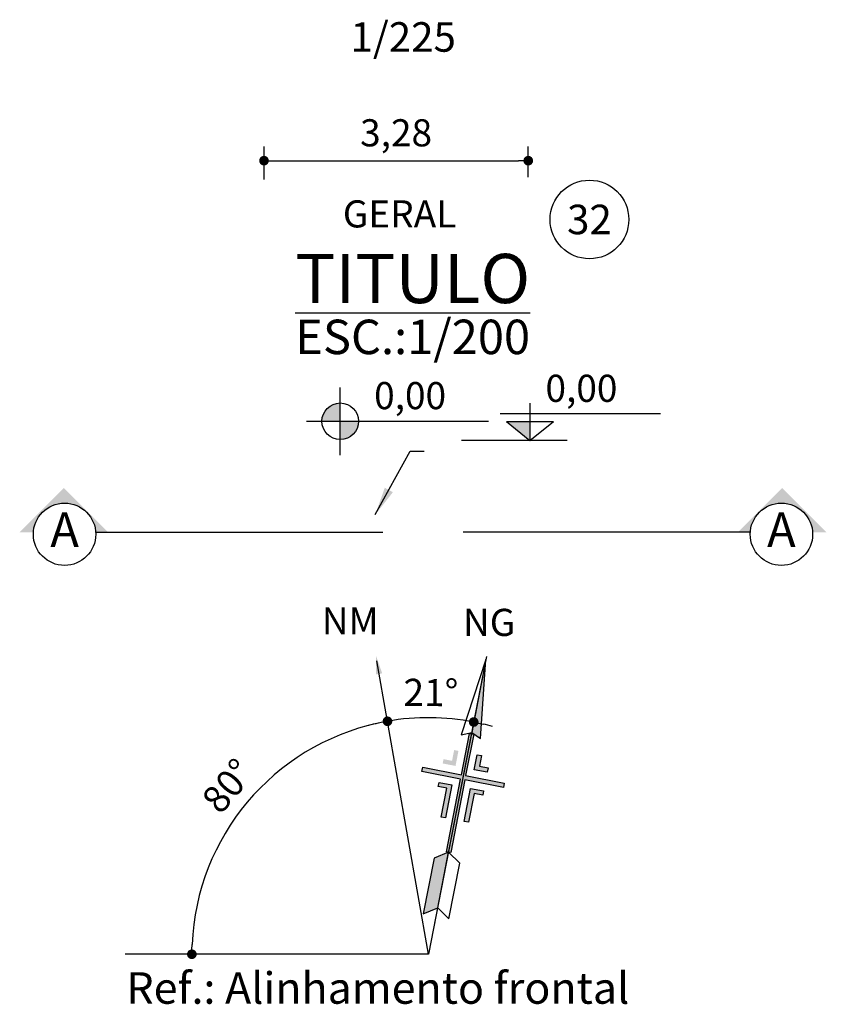
# Model space of a CAD drawing. Units: millimetres. Extents: x 22 to 4552, y -1568 to -388.
# Drawn here: x 2564 to 2574, y -488 to -476 of the extents above; entities that cross this region are included whole.
import ezdxf
from ezdxf.enums import TextEntityAlignment as Align

# ---------------------------------------------------------------- set-up
doc = ezdxf.new("R2010")
doc.units = ezdxf.units.MM
doc.header["$LTSCALE"] = 0.1
doc.layers.get('0').update_dxf_attribs({"lineweight": 0})
for name, color, linetype in [('CIV-COTAS', 1, 'Continuous'), ('CIV-EXISTENTE', 252, 'Continuous'), ('CIV-TXT-2', 2, 'Continuous'), ('FE-PEN-08', 8, 'Continuous')]:
    doc.layers.add(name, color=color, linetype=linetype)
doc.styles.add('Arial_TXT', font='arial.ttf')
doc.styles.add('Regua 0010', font='arial.ttf', dxfattribs={"height": 0.015})
doc.styles.add('Regua 0200', font='arial.ttf', dxfattribs={"height": 0.3})
doc.styles.add('Regua 0225', font='arial.ttf', dxfattribs={"height": 0.3375})
doc.styles.add('Regua80-25', font='romans.shx', dxfattribs={"height": 5})
doc.dimstyles.new('Cota 0225', dxfattribs={"dimscale": 200, "dimtxt": 0.3375, "dimasz": 0.0006, "dimexe": 0.000875, "dimexo": 0.000875, "dimgap": 0.0005, "dimtad": 1, "dimzin": 1, "dimtxsty": 'Regua 0225', "dimblk": 'DOT', "dimcen": 0.00175, "dimclrd": 256, "dimclre": 256, "dimclrt": 2, "dimaunit": 1, "dimadec": 0, "dimazin": 0, "dimtfac": 1, "dimtmove": 0, "dimatfit": 3, "dimfxl": 0.000875, "dimtfill": 1, "dimarcsym": 0})
doc.dimstyles.new('Seta 0200', dxfattribs={"dimscale": 200, "dimtxt": 0.3, "dimasz": 0.00175, "dimexe": 0.000875, "dimexo": 0.000875, "dimgap": 1e-06, "dimtad": 1, "dimzin": 1, "dimtxsty": 'Regua 0200', "dimcen": 0.00175, "dimclrd": 256, "dimclre": 256, "dimclrt": 2, "dimaunit": 1, "dimadec": 0, "dimazin": 0, "dimtfac": 1, "dimtmove": 0, "dimatfit": 3, "dimfxl": 0.000875, "dimarcsym": 0})

# ---------------------------------------------------------------- blocks, each defined once
blk = doc.blocks.new('_DOT')
at = {"color": 0, "linetype": 'ByBlock'}
blk.add_line((-0.5, 0), (-1, 0), dxfattribs=at)
at = {"color": 0, "linetype": 'ByBlock', "const_width": 0.5}
blk.add_lwpolyline([(-0.25, 0, 1), (0.25, 0, 1)], format="xyb", close=True, dxfattribs=at)
blk = doc.blocks.new('*D225')
at = {"layer": 'CIV-COTAS', "lineweight": -2, "transparency": 16777216}
for p, q in [((2566.9, -477.57), (2566.9, -477.161)), ((2570.185, -477.543), (2570.185, -477.161)), ((2567.02, -477.336), (2570.065, -477.336))]:
    blk.add_line(p, q, dxfattribs=at)
at = {"layer": 'Defpoints', "color": 0, "transparency": 16777216}
for p in [(2570.185, -477.336), (2566.9, -477.745), (2570.185, -477.718)]:
    blk.add_point(p, dxfattribs=at)
at = {"layer": 'CIV-COTAS', "lineweight": -2, "transparency": 16777216, "xscale": 0.12, "yscale": 0.12, "zscale": 0.12, "rotation": 180}
blk.add_blockref('_DOT', (2566.9, -477.336), dxfattribs=at)
at = {"layer": 'CIV-COTAS', "lineweight": -2, "transparency": 16777216, "xscale": 0.12, "yscale": 0.12, "zscale": 0.12}
blk.add_blockref('_DOT', (2570.185, -477.336), dxfattribs=at)
at = {"layer": 'CIV-COTAS', "color": 2, "transparency": 16777216, "insert": (2568.542, -477.033), "char_height": 0.3375, "attachment_point": 5, "style": 'Regua 0225', "bg_fill": 3, "box_fill_scale": 1.1, "bg_fill_color": 256, "bg_fill_true_color": 13158600, "bg_fill_transparency": 0}
blk.add_mtext('3,28', dxfattribs=at)
blk = doc.blocks.new('A$C21CF70DB')
at = {"linetype": 'ByBlock', "lineweight": -2, "ltscale": 0.1}
h = blk.add_hatch(color=1, dxfattribs=at)
edge = h.paths.add_edge_path()
edge.add_arc((0, 0), 1.859, 90, 180)
edge.add_line((-1.859, 0), (0, 0))
edge.add_line((0, 0), (0, 1.859))
edge = h.paths.add_edge_path()
edge.add_line((1.859, 0), (0, 0))
edge.add_line((0, 0), (0, -1.859))
edge.add_arc((0, 0), 1.859, 270, 360)
at = {"color": 1, "linetype": 'ByBlock', "lineweight": -2, "ltscale": 0.1}
for p, q in [((0, -3.432), (0, 3.432)), ((-3.432, 0), (15.04, 0))]:
    blk.add_line(p, q, dxfattribs=at)
blk.add_circle((0, 0), 1.859, dxfattribs=at)
blk = doc.blocks.new('A$C20EA7047')
for points in [[(-0.8221, 1.5837), (-0.908, 1.5745), (-0.9082, 1.5746), (-1.2071, 2.0916)], [(-0.2466, 0.218), (-0.1912, 0.3302), (-0.4198, 0.7256), (-0.4752, 0.6134)]]:
    blk.add_hatch(color=256).paths.add_polyline_path(points)
h = blk.add_hatch(color=256)
h.paths.add_polyline_path([(-0.8461, 1.1018), (-0.8285, 1.0712), (-0.7677, 1.1063), (-0.6498, 0.9022), (-0.6192, 0.9199), (-0.7548, 1.1546)], flags=17)
h.paths.add_polyline_path([(-0.7332, 1.2352), (-0.4344, 0.7182), (-0.4203, 0.7263), (-0.9066, 1.5675), (-0.9205, 1.5595), (-0.7508, 1.2658), (-1.0247, 1.1075), (-1.007, 1.0769)])
h.paths.add_polyline_path([(-0.9405, 1.2652), (-0.9229, 1.2346), (-0.8315, 1.2874), (-0.8933, 1.3943), (-0.9239, 1.3766), (-0.8798, 1.3003)], flags=17)
h.paths.add_polyline_path([(-0.7202, 1.2834), (-0.8899, 1.5772), (-0.9066, 1.5675), (-0.4203, 0.7263), (-0.4039, 0.7358), (-0.7026, 1.2528), (-0.4286, 1.4111), (-0.4463, 1.4417)])
h.paths.add_polyline_path([(-0.6064, 1.4176), (-0.624, 1.4482), (-0.6858, 1.4124), (-0.7299, 1.4887), (-0.7605, 1.471), (-0.6987, 1.3642)], flags=17)
h.paths.add_polyline_path([(-0.5737, 1.2185), (-0.512, 1.2542), (-0.5296, 1.2848), (-0.622, 1.2314), (-0.4864, 0.9966), (-0.4558, 1.0143)], flags=17)
for p, q in [((-1.2213, 2.1154), (0, 0)), ((-0.9101, 1.5775), (-0.9104, 1.5776)), ((-0.2913, 0.7177), (-0.4179, 0.7258)), ((-0.0629, 0.3223), (-0.2913, 0.7177)), ((-0.1893, 0.3304), (-0.0629, 0.3223))]:
    blk.add_line(p, q)
for points in [[(-1.2093, 2.0946), (-0.9612, 1.5075), (-0.9103, 1.5775)], [(-1.1462, 1.9853), (0, 0)], [(-0.2454, 0.2168), (-0.1893, 0.3304), (-0.4179, 0.7258), (-0.474, 0.6122), (-0.2454, 0.2168)]]:
    blk.add_lwpolyline(points)
for points in [[(-0.9103, 1.5775), (-0.8243, 1.5866), (-1.2093, 2.0946)], [(-1.0235, 1.1063), (-0.7496, 1.2646), (-0.9193, 1.5583), (-0.8887, 1.576), (-0.719, 1.2822), (-0.445, 1.4405), (-0.4274, 1.4099), (-0.7013, 1.2517), (-0.4026, 0.7346), (-0.4332, 0.717), (-0.7319, 1.234), (-1.0058, 1.0757)], [(-0.6846, 1.4113), (-0.6228, 1.447), (-0.6051, 1.4164), (-0.6975, 1.363), (-0.7593, 1.4699), (-0.7287, 1.4875)], [(-0.5284, 1.2836), (-0.5107, 1.253), (-0.5725, 1.2173), (-0.4546, 1.0131), (-0.4852, 0.9954), (-0.6208, 1.2302)], [(-0.8273, 1.07), (-0.8449, 1.1006), (-0.7536, 1.1534), (-0.618, 0.9187), (-0.6485, 0.901), (-0.7665, 1.1051)]]:
    blk.add_lwpolyline(points, close=True)
blk = doc.blocks.new('A$C6B3E143F')
blk.add_line((0, 0), (-0.4581, 2.3568))
blk.add_solid([(-0.4131, 2.2566), (-0.4664, 2.3993), (-0.4623, 2.2471)])
blk = doc.blocks.new('*D224')
at = {"layer": 'CIV-COTAS', "lineweight": -2, "transparency": 16777216}
for start, end in [(79, 100), (102.3368, 104.6736), (74.3264, 76.6632)]:
    blk.add_arc((2568.946, -487.205), 2.942, start, end, dxfattribs=at)
at = {"layer": 'Defpoints', "color": 0, "transparency": 16777216}
for p in [(2568.291, -483.49), (2569.665, -483.505), (2569.151, -484.27), (2568.946, -487.205), (2568.946, -487.205)]:
    blk.add_point(p, dxfattribs=at)
at = {"layer": 'CIV-COTAS', "lineweight": -2, "transparency": 16777216, "xscale": 0.12, "yscale": 0.12, "zscale": 0.12}
for p, rotation in [((2568.435, -484.308), 11.16840778860276), ((2569.507, -484.317), 167.8315922112809)]:
    blk.add_blockref('_DOT', p, dxfattribs=dict(at, rotation=rotation))
at = {"layer": 'CIV-COTAS', "color": 2, "transparency": 16777216, "insert": (2568.974, -483.994), "char_height": 0.3375, "attachment_point": 5, "rotation": 359.5, "style": 'Regua 0225', "bg_fill": 3, "box_fill_scale": 1.1, "bg_fill_color": 256, "bg_fill_true_color": 13158600, "bg_fill_transparency": 0}
blk.add_mtext('21°', dxfattribs=at)
blk = doc.blocks.new('*D226')
at = {"layer": 'CIV-COTAS', "lineweight": -2, "transparency": 16777216}
blk.add_arc((2568.946, -487.205), 2.942, 102.3368, 177.6632, dxfattribs=at)
at = {"layer": 'Defpoints', "color": 0, "transparency": 16777216}
for p in [(2568.291, -483.49), (2567.189, -484.845), (2565.173, -487.205), (2568.946, -487.205), (2568.946, -487.205)]:
    blk.add_point(p, dxfattribs=at)
at = {"layer": 'CIV-COTAS', "lineweight": -2, "transparency": 16777216, "xscale": 0.12, "yscale": 0.12, "zscale": 0.12}
for p, rotation in [((2568.435, -484.308), 11.16840778858359), ((2566.003, -487.205), 268.8315922113197)]:
    blk.add_blockref('_DOT', p, dxfattribs=dict(at, rotation=rotation))
at = {"layer": 'CIV-COTAS', "color": 2, "transparency": 16777216, "insert": (2566.483, -485.139), "char_height": 0.3375, "attachment_point": 5, "rotation": 50, "style": 'Regua 0225', "bg_fill": 3, "box_fill_scale": 1.1, "bg_fill_color": 256, "bg_fill_true_color": 13158600, "bg_fill_transparency": 0}
blk.add_mtext('80°', dxfattribs=at)
blk = doc.blocks.new('A$C5A9649C0')
blk.add_hatch(color=1).paths.add_polyline_path([(2.28, 0.973), (3.471, 0), (3.471, 0.973)])
at = {"color": 1}
for p, q in [((3.472, 1.889), (3.471, 0)), ((10.105, 1.346), (1.966, 1.346)), ((2.28, 0.973), (3.471, 0)), ((2.28, 0.973), (4.661, 0.973)), ((3.471, 0), (4.661, 0.973)), ((5.359, 0), (0, 0))]:
    blk.add_line(p, q, dxfattribs=at)
blk = doc.blocks.new('A$C62662EB8')
at = {"layer": 'CIV-COTAS'}
blk.add_hatch(color=2, dxfattribs=at).paths.add_polyline_path([(2.9157, 0, -0.394986), (3.2317, 0.2958, -0.394986), (3.5477, 0), (3.6871, 0), (3.2393, 0.4479), (2.7914, 0)])
at = {"layer": 'CIV-COTAS', "color": 3, "ltscale": 0.6}
blk.add_line((2.9157, 0), (0, 0), dxfattribs=at)
at = {"layer": 'CIV-COTAS', "color": 2}
blk.add_circle((3.2317, -0.0209), 0.3167, dxfattribs=at)
blk = doc.blocks.new('A$C08DF5D40')
at = {"layer": 'CIV-COTAS'}
blk.add_hatch(color=2, dxfattribs=at).paths.add_polyline_path([(-2.9157, 0, 0.394986), (-3.2317, 0.2958, 0.394986), (-3.5477, 0), (-3.6871, 0), (-3.2393, 0.4479), (-2.7914, 0)])
at = {"layer": 'CIV-COTAS', "color": 3, "ltscale": 0.6}
blk.add_line((-2.9157, 0), (0, 0), dxfattribs=at)
at = {"layer": 'CIV-COTAS', "color": 2}
blk.add_circle((-3.2317, -0.0209), 0.3167, dxfattribs=at)
blk = doc.blocks.new('TAG_LEGENDA')
at = {"layer": 'FE-PEN-08'}
blk.add_circle((0, 0), 20, dxfattribs=at)
at = {"layer": 'FE-PEN-08', "color": 3, "style": 'Regua80-25'}
blk.add_attdef('ERRO', text='', height=15, dxfattribs=at).set_placement((0, 0), align=Align.MIDDLE_CENTER)

msp = doc.modelspace()

# ---------------------------------------------------------------- linework, layer by layer
at = {"layer": 'CIV-COTAS'}
msp.add_line((2568.946, -487.205), (2565.173, -487.205), dxfattribs=at)

# ---------------------------------------------------------------- block references
ref = msp.add_blockref('TAG_LEGENDA', (2570.946, -478.067), dxfattribs=dict(at, xscale=0.02444904, yscale=0.02444904, zscale=0.02444904))
ref.add_attrib('ERRO', '32', dxfattribs={"layer": 'CIV-EXISTENTE', "color": 3, "height": 0.3675, "style": 'Arial_TXT'}).set_placement((2570.946, -478.067), align=Align.MIDDLE_CENTER)
for name, p, xscale, yscale, zscale in [('A$C21CF70DB', (2567.848, -480.577), 0.1224999999993315, 0.1224999999993315, 0.1224999999993315), ('A$C5A9649C0', (2569.355, -480.816), 0.2449999999997772, 0.2449999999997772, 0.2449999999997772), ('A$C08DF5D40', (2568.379, -481.956), 1.225, 1.225, 1.225), ('A$C62662EB8', (2569.374, -481.956), 1.225, 1.225, 1.225)]:
    msp.add_blockref(name, p, dxfattribs=dict(at, xscale=xscale, yscale=yscale, zscale=zscale))
for name, xscale, yscale, zscale, rotation in [('A$C20EA7047', 1.543499999999543, 1.543499999999543, 1.543499999999543, 318.9999999999822), ('A$C6B3E143F', 1.54349999999983, 1.54349999999983, 1.54349999999983, 358.9999999999973)]:
    msp.add_blockref(name, (2568.946, -487.205), dxfattribs=dict(at, xscale=xscale, yscale=yscale, zscale=zscale, rotation=rotation))

# ---------------------------------------------------------------- texts
at = {"layer": 'CIV-COTAS', "color": 3, "insert": (2564.421, -481.981), "char_height": 0.429, "attachment_point": 5, "style": 'Regua 0010'}
msp.add_mtext('A', dxfattribs=at)
at = {"layer": 'CIV-TXT-2', "color": 1, "insert": (2568.631, -475.845), "char_height": 0.3675, "attachment_point": 5, "style": 'Regua 0200'}
msp.add_mtext('1/225', dxfattribs=at)
at = {"layer": 'CIV-TXT-2', "char_height": 0.3375, "attachment_point": 1, "style": 'Regua 0200'}
for s, insert, width in [('GERAL', (2567.88, -477.829), 1.6064), ('0,00', (2570.399, -479.998), 0.92224), ('0,00', (2568.269, -480.089), 0.92224), ('{\\fArial|b1|i0|c0|p34;NM}', (2567.618, -482.891), 1.74919), ('{\\fArial|b1|i0|c0|p34;NG}', (2569.374, -482.909), 1.74919)]:
    msp.add_mtext(s, dxfattribs=dict(at, insert=insert, width=width))
at = {"layer": 'CIV-TXT-2', "color": 4, "insert": (2567.288, -478.801), "char_height": 0.6125, "attachment_point": 4, "style": 'Regua 0200'}
msp.add_mtext('{\\LTITULO}', dxfattribs=at)
at = {"layer": 'CIV-TXT-2', "style": 'Regua 0200'}
for s, insert, char_height, attachment_point in [('ESC.:1/200', (2567.288, -479.583), 0.4288, 4), ('{\\fArial|b1|i0|c0|p34;Ref.: Alinhamento frontal}', (2565.189, -487.821), 0.392, 7)]:
    msp.add_mtext(s, dxfattribs=dict(at, insert=insert, char_height=char_height, attachment_point=attachment_point))
at = {"layer": 'CIV-TXT-2', "color": 3, "insert": (2573.332, -481.981), "char_height": 0.429, "attachment_point": 5, "style": 'Regua 0010'}
msp.add_mtext('A', dxfattribs=at)

# ---------------------------------------------------------------- dimensions: what is measured, and where the dimension line sits
at = {"layer": 'CIV-COTAS'}
dim = msp.add_linear_dim(base=(2570.1848, -477.3363), p1=(2566.8999, -477.7451), p2=(2570.1848, -477.7182), dimstyle='Cota 0225', dxfattribs=at)
dim.commit()
dim.dimension.update_dxf_attribs({"geometry": '*D225', "text_midpoint": (2568.5424, -477.3363), "dimtype": 160})

# ---------------------------------------------------------------- leaders
msp.add_leader([(2568.283, -481.738), (2568.717, -480.949), (2568.893, -480.949)], dimstyle='Seta 0200', override={"dimtxsty": 'Regua 0200'}, dxfattribs=at)

# ---------------------------------------------------------------- next in the draw order: dimensions: what is measured, and where the dimension line sits
dim = msp.add_angular_dim_2l(base=(2569.151, -484.27), line1=((2568.946, -487.205), (2569.665, -483.505)), line2=((2568.946, -487.205), (2568.291, -483.49)), dimstyle='Cota 0225', dxfattribs=at)
dim.commit()
dim.dimension.update_dxf_attribs({"geometry": '*D224', "text_midpoint": (2568.974, -483.994)})

# ---------------------------------------------------------------- next in the draw order: dimensions: what is measured, and where the dimension line sits
dim = msp.add_angular_dim_2l(base=(2567.189, -484.845), line1=((2568.946, -487.205), (2565.173, -487.205)), line2=((2568.946, -487.205), (2568.291, -483.49)), dimstyle='Cota 0225', dxfattribs=at)
dim.commit()
dim.dimension.update_dxf_attribs({"geometry": '*D226', "text_midpoint": (2566.483, -485.139)})

doc.saveas('drawing.dxf')
